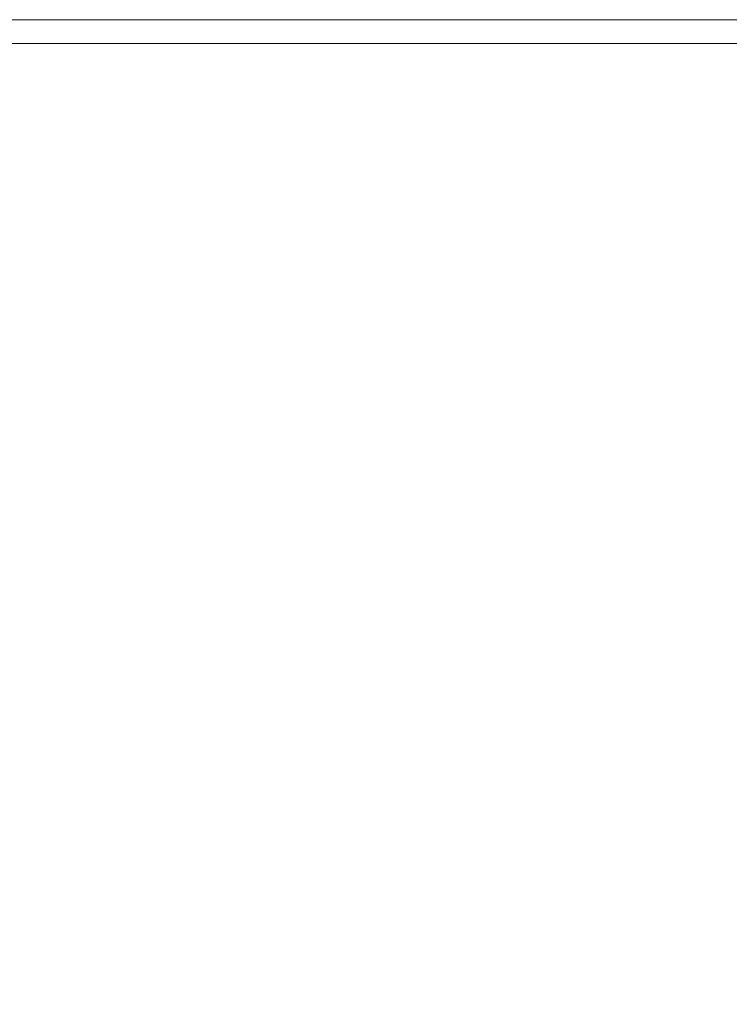
# Model space of a CAD drawing. Extents: x 31 to 1731, y -777 to -25.
# Drawn here: x 78 to 124, y -90 to -25 of the extents above; entities that cross this region are included whole.
import ezdxf

# ---------------------------------------------------------------- set-up
doc = ezdxf.new("R2010")
doc.units = 0
doc.header["$LTSCALE"] = 500
doc.header["$MEASUREMENT"] = 0
doc.layers.add('EXC-CERAMIKA', color=7, linetype='Continuous')

msp = doc.modelspace()

# ---------------------------------------------------------------- linework, layer by layer
at = {"layer": 'EXC-CERAMIKA', "lineweight": 0}
for points, invisible_edges in [([(72.767, -25.622, 441.557), (93.387, -25.156, 439.099), (72.775, -25.156, 439.099), (72.767, -25.622, 441.557)], 15), ([(93.387, -25.156, 439.099), (72.767, -25.622, 441.557), (93.374, -25.622, 441.557), (93.387, -25.156, 439.099)], 15), ([(93.391, -25, 435.727), (72.775, -25.156, 439.099), (93.387, -25.156, 439.099), (93.391, -25, 435.727)], 15), ([(72.775, -25.156, 439.099), (93.391, -25, 435.727), (72.777, -25, 435.727), (72.775, -25.156, 439.099)], 15), ([(72.777, -25, 404.98), (93.391, -25, 412.29), (93.391, -25, 404.98), (72.777, -25, 404.98)], 11), ([(93.391, -25, 412.29), (72.777, -25, 404.98), (72.777, -25, 412.29), (93.391, -25, 412.29)], 15), ([(72.777, -25, 412.29), (93.391, -25, 419.31), (93.391, -25, 412.29), (72.777, -25, 412.29)], 15), ([(93.391, -25, 419.31), (72.777, -25, 412.29), (72.777, -25, 419.31), (93.391, -25, 419.31)], 15), ([(72.777, -25, 425.749), (93.391, -25, 431.318), (93.391, -25, 425.749), (72.777, -25, 425.749)], 15), ([(93.391, -25, 431.318), (72.777, -25, 425.749), (72.777, -25, 431.318), (93.391, -25, 431.318)], 15), ([(72.777, -25, 419.31), (93.391, -25, 425.749), (93.391, -25, 419.31), (72.777, -25, 419.31)], 15), ([(93.391, -25, 425.749), (72.777, -25, 419.31), (72.777, -25, 425.749), (93.391, -25, 425.749)], 15), ([(93.391, -25, 431.318), (72.777, -25, 435.727), (93.391, -25, 435.727), (93.391, -25, 431.318)], 15), ([(72.777, -25, 435.727), (93.391, -25, 431.318), (72.777, -25, 431.318), (72.777, -25, 435.727)], 15), ([(93.374, -25.622, 441.557), (115.089, -25.156, 439.099), (93.387, -25.156, 439.099), (93.374, -25.622, 441.557)], 15), ([(115.089, -25.156, 439.099), (93.374, -25.622, 441.557), (115.072, -25.622, 441.557), (115.089, -25.156, 439.099)], 15), ([(115.094, -25, 435.727), (93.387, -25.156, 439.099), (115.089, -25.156, 439.099), (115.094, -25, 435.727)], 15), ([(93.387, -25.156, 439.099), (115.094, -25, 435.727), (93.391, -25, 435.727), (93.387, -25.156, 439.099)], 15), ([(115.094, -25, 431.318), (93.391, -25, 425.749), (93.391, -25, 431.318), (115.094, -25, 431.318)], 15), ([(93.391, -25, 425.749), (115.094, -25, 431.318), (115.094, -25, 425.749), (93.391, -25, 425.749)], 15), ([(115.094, -25, 425.749), (93.391, -25, 419.31), (93.391, -25, 425.749), (115.094, -25, 425.749)], 15), ([(93.391, -25, 419.31), (115.094, -25, 425.749), (115.094, -25, 419.31), (93.391, -25, 419.31)], 15), ([(115.094, -25, 412.29), (93.391, -25, 404.98), (93.391, -25, 412.29), (115.094, -25, 412.29)], 15), ([(93.391, -25, 404.98), (115.094, -25, 412.29), (115.094, -25, 404.98), (93.391, -25, 404.98)], 11), ([(115.094, -25, 419.31), (93.391, -25, 412.29), (93.391, -25, 419.31), (115.094, -25, 419.31)], 15), ([(93.391, -25, 412.29), (115.094, -25, 419.31), (115.094, -25, 412.29), (93.391, -25, 412.29)], 15), ([(115.094, -25, 431.318), (93.391, -25, 435.727), (115.094, -25, 435.727), (115.094, -25, 431.318)], 15), ([(93.391, -25, 435.727), (115.094, -25, 431.318), (93.391, -25, 431.318), (93.391, -25, 435.727)], 15), ([(115.072, -25.622, 441.557), (135.496, -25.156, 439.099), (115.089, -25.156, 439.099), (115.072, -25.622, 441.557)], 15), ([(135.496, -25.156, 439.099), (115.072, -25.622, 441.557), (135.476, -25.622, 441.557), (135.496, -25.156, 439.099)], 15), ([(135.502, -25, 435.727), (115.089, -25.156, 439.099), (135.496, -25.156, 439.099), (135.502, -25, 435.727)], 15), ([(115.089, -25.156, 439.099), (135.502, -25, 435.727), (115.094, -25, 435.727), (115.089, -25.156, 439.099)], 15), ([(135.502, -25, 431.318), (115.094, -25, 425.749), (115.094, -25, 431.318), (135.502, -25, 431.318)], 15), ([(115.094, -25, 425.749), (135.502, -25, 431.318), (135.502, -25, 425.749), (115.094, -25, 425.749)], 15), ([(135.502, -25, 425.749), (115.094, -25, 419.31), (115.094, -25, 425.749), (135.502, -25, 425.749)], 15), ([(115.094, -25, 419.31), (135.502, -25, 425.749), (135.502, -25, 419.31), (115.094, -25, 419.31)], 15), ([(135.502, -25, 412.29), (115.094, -25, 404.98), (115.094, -25, 412.29), (135.502, -25, 412.29)], 15), ([(115.094, -25, 404.98), (135.502, -25, 412.29), (135.502, -25, 404.98), (115.094, -25, 404.98)], 11), ([(135.502, -25, 419.31), (115.094, -25, 412.29), (115.094, -25, 419.31), (135.502, -25, 419.31)], 15), ([(115.094, -25, 412.29), (135.502, -25, 419.31), (135.502, -25, 412.29), (115.094, -25, 412.29)], 15), ([(135.502, -25, 431.318), (115.094, -25, 435.727), (135.502, -25, 435.727), (135.502, -25, 431.318)], 15), ([(115.094, -25, 435.727), (135.502, -25, 431.318), (115.094, -25, 431.318), (115.094, -25, 435.727)], 15), ([(72.75, -26.556, 443.224), (93.374, -25.622, 441.557), (72.767, -25.622, 441.557), (72.75, -26.556, 443.224)], 15), ([(93.374, -25.622, 441.557), (72.75, -26.556, 443.224), (93.349, -26.556, 443.224), (93.374, -25.622, 441.557)], 15), ([(93.349, -26.556, 443.224), (115.072, -25.622, 441.557), (93.374, -25.622, 441.557), (93.349, -26.556, 443.224)], 15), ([(115.072, -25.622, 441.557), (93.349, -26.556, 443.224), (115.038, -26.556, 443.224), (115.072, -25.622, 441.557)], 15), ([(115.038, -26.556, 443.224), (135.476, -25.622, 441.557), (115.072, -25.622, 441.557), (115.038, -26.556, 443.224)], 15), ([(135.476, -25.622, 441.557), (115.038, -26.556, 443.224), (135.438, -26.556, 443.224), (135.476, -25.622, 441.557)], 15), ([(93.349, -26.556, 443.224), (72.724, -28.112, 444.225), (93.307, -28.112, 444.225), (93.349, -26.556, 443.224)], 15), ([(72.724, -28.112, 444.225), (93.349, -26.556, 443.224), (72.75, -26.556, 443.224), (72.724, -28.112, 444.225)], 13), ([(115.038, -26.556, 443.224), (93.307, -28.112, 444.225), (114.983, -28.112, 444.225), (115.038, -26.556, 443.224)], 15), ([(93.307, -28.112, 444.225), (115.038, -26.556, 443.224), (93.349, -26.556, 443.224), (93.307, -28.112, 444.225)], 13), ([(135.438, -26.556, 443.224), (114.983, -28.112, 444.225), (135.373, -28.112, 444.225), (135.438, -26.556, 443.224)], 15), ([(114.983, -28.112, 444.225), (135.438, -26.556, 443.224), (115.038, -26.556, 443.224), (114.983, -28.112, 444.225)], 13), ([(93.307, -28.112, 444.225), (72.687, -30.274, 444.725), (93.25, -30.274, 444.725), (93.307, -28.112, 444.225)], 15), ([(72.687, -30.274, 444.725), (93.307, -28.112, 444.225), (72.724, -28.112, 444.225), (72.687, -30.274, 444.725)], 15), ([(114.983, -28.112, 444.225), (93.25, -30.274, 444.725), (114.906, -30.274, 444.725), (114.983, -28.112, 444.225)], 15), ([(93.25, -30.274, 444.725), (114.983, -28.112, 444.225), (93.307, -28.112, 444.225), (93.25, -30.274, 444.725)], 15), ([(135.373, -28.112, 444.225), (114.906, -30.274, 444.725), (135.283, -30.274, 444.725), (135.373, -28.112, 444.225)], 15), ([(114.906, -30.274, 444.725), (135.373, -28.112, 444.225), (114.983, -28.112, 444.225), (114.906, -30.274, 444.725)], 15), ([(72.64, -33.025, 444.892), (93.25, -30.274, 444.725), (72.687, -30.274, 444.725), (72.64, -33.025, 444.892)], 15), ([(93.25, -30.274, 444.725), (72.64, -33.025, 444.892), (93.176, -33.025, 444.892), (93.25, -30.274, 444.725)], 15), ([(93.176, -33.025, 444.892), (114.906, -30.274, 444.725), (93.25, -30.274, 444.725), (93.176, -33.025, 444.892)], 15), ([(114.906, -30.274, 444.725), (93.176, -33.025, 444.892), (114.807, -33.025, 444.892), (114.906, -30.274, 444.725)], 15), ([(114.807, -33.025, 444.892), (135.283, -30.274, 444.725), (114.906, -30.274, 444.725), (114.807, -33.025, 444.892)], 15), ([(135.283, -30.274, 444.725), (114.807, -33.025, 444.892), (135.169, -33.025, 444.892), (135.283, -30.274, 444.725)], 15), ([(72.583, -36.347, 444.892), (93.176, -33.025, 444.892), (72.64, -33.025, 444.892), (72.583, -36.347, 444.892)], 15), ([(93.176, -33.025, 444.892), (72.583, -36.347, 444.892), (93.086, -36.347, 444.892), (93.176, -33.025, 444.892)], 15), ([(93.086, -36.347, 444.892), (114.807, -33.025, 444.892), (93.176, -33.025, 444.892), (93.086, -36.347, 444.892)], 15), ([(114.807, -33.025, 444.892), (93.086, -36.347, 444.892), (114.688, -36.347, 444.892), (114.807, -33.025, 444.892)], 15), ([(114.688, -36.347, 444.892), (135.169, -33.025, 444.892), (114.807, -33.025, 444.892), (114.688, -36.347, 444.892)], 15), ([(135.169, -33.025, 444.892), (114.688, -36.347, 444.892), (135.031, -36.347, 444.892), (135.169, -33.025, 444.892)], 15), ([(93.086, -36.347, 444.892), (72.517, -40.225, 444.892), (92.982, -40.225, 444.892), (93.086, -36.347, 444.892)], 15), ([(72.517, -40.225, 444.892), (93.086, -36.347, 444.892), (72.583, -36.347, 444.892), (72.517, -40.225, 444.892)], 15), ([(114.688, -36.347, 444.892), (92.982, -40.225, 444.892), (114.55, -40.225, 444.892), (114.688, -36.347, 444.892)], 15), ([(92.982, -40.225, 444.892), (114.688, -36.347, 444.892), (93.086, -36.347, 444.892), (92.982, -40.225, 444.892)], 15), ([(135.031, -36.347, 444.892), (114.55, -40.225, 444.892), (134.87, -40.225, 444.892), (135.031, -36.347, 444.892)], 15), ([(114.55, -40.225, 444.892), (135.031, -36.347, 444.892), (114.688, -36.347, 444.892), (114.55, -40.225, 444.892)], 15), ([(92.982, -40.225, 444.892), (72.347, -44.847, 444.892), (92.773, -44.845, 444.892), (92.982, -40.225, 444.892)], 15), ([(72.347, -44.847, 444.892), (92.982, -40.225, 444.892), (72.517, -40.225, 444.892), (72.347, -44.847, 444.892)], 15), ([(114.55, -40.225, 444.892), (92.773, -44.845, 444.892), (114.431, -44.838, 444.892), (114.55, -40.225, 444.892)], 15), ([(92.773, -44.845, 444.892), (114.55, -40.225, 444.892), (92.982, -40.225, 444.892), (92.773, -44.845, 444.892)], 15), ([(134.87, -40.225, 444.892), (114.431, -44.838, 444.892), (134.853, -44.777, 444.892), (134.87, -40.225, 444.892)], 15), ([(114.431, -44.838, 444.892), (134.87, -40.225, 444.892), (114.55, -40.225, 444.892), (114.431, -44.838, 444.892)], 15), ([(71.977, -50.401, 444.892), (92.773, -44.845, 444.892), (72.347, -44.847, 444.892), (71.977, -50.401, 444.892)], 15), ([(92.773, -44.845, 444.892), (71.977, -50.401, 444.892), (92.37, -50.392, 444.892), (92.773, -44.845, 444.892)], 15), ([(92.37, -50.392, 444.892), (114.431, -44.838, 444.892), (92.773, -44.845, 444.892), (92.37, -50.392, 444.892)], 15), ([(114.431, -44.838, 444.892), (92.37, -50.392, 444.892), (114.372, -50.366, 444.892), (114.431, -44.838, 444.892)], 15), ([(114.372, -50.366, 444.892), (134.853, -44.777, 444.892), (114.431, -44.838, 444.892), (114.372, -50.366, 444.892)], 15), ([(134.853, -44.777, 444.892), (114.372, -50.366, 444.892), (135.145, -50.119, 444.892), (134.853, -44.777, 444.892)], 15), ([(113.132, -57.093, 444.892), (135.145, -50.119, 444.892), (114.372, -50.366, 444.892), (113.132, -57.093, 444.892)], 15), ([(135.145, -50.119, 444.892), (113.132, -57.093, 444.892), (136.132, -57.107, 444.892), (135.145, -50.119, 444.892)], 15), ([(71.313, -57.075, 444.892), (92.37, -50.392, 444.892), (71.977, -50.401, 444.892), (71.313, -57.075, 444.892)], 15), ([(92.37, -50.392, 444.892), (71.313, -57.075, 444.892), (91.363, -57.08, 444.892), (92.37, -50.392, 444.892)], 15), ([(91.363, -57.08, 444.892), (114.372, -50.366, 444.892), (92.37, -50.392, 444.892), (91.363, -57.08, 444.892)], 15), ([(114.372, -50.366, 444.892), (91.363, -57.08, 444.892), (113.132, -57.093, 444.892), (114.372, -50.366, 444.892)], 15), ([(70.26, -65.057, 444.892), (91.363, -57.08, 444.892), (71.313, -57.075, 444.892), (70.26, -65.057, 444.892)], 15), ([(91.363, -57.08, 444.892), (70.26, -65.057, 444.892), (89.341, -65.12, 444.892), (91.363, -57.08, 444.892)], 15), ([(89.341, -65.12, 444.892), (113.132, -57.093, 444.892), (91.363, -57.08, 444.892), (89.341, -65.12, 444.892)], 15), ([(113.132, -57.093, 444.892), (89.341, -65.12, 444.892), (109.467, -65.304, 444.892), (113.132, -57.093, 444.892)], 15), ([(109.467, -65.304, 444.892), (136.132, -57.107, 444.892), (113.132, -57.093, 444.892), (109.467, -65.304, 444.892)], 15), ([(136.132, -57.107, 444.892), (109.467, -65.304, 444.892), (126.669, -66.164, 444.892), (136.132, -57.107, 444.892)], 15), ([(68.814, -75.278, 444.892), (89.341, -65.12, 444.892), (70.26, -65.057, 444.892), (68.814, -75.278, 444.892)], 15), ([(89.341, -65.12, 444.892), (68.814, -75.278, 444.892), (86.63, -75.397, 444.892), (89.341, -65.12, 444.892)], 15), ([(86.63, -75.397, 444.892), (109.467, -65.304, 444.892), (89.341, -65.12, 444.892), (86.63, -75.397, 444.892)], 15), ([(109.467, -65.304, 444.892), (86.63, -75.397, 444.892), (104.693, -75.746, 444.892), (109.467, -65.304, 444.892)], 15), ([(104.693, -75.746, 444.892), (126.669, -66.164, 444.892), (109.467, -65.304, 444.892), (104.693, -75.746, 444.892)], 15), ([(126.669, -66.164, 444.892), (104.693, -75.746, 444.892), (120.141, -76.565, 444.892), (126.669, -66.164, 444.892)], 15), ([(130.112, -78.091, 444.892), (126.669, -66.164, 444.892), (120.141, -76.565, 444.892), (130.112, -78.091, 444.892)], 15), ([(66.975, -88.669, 444.892), (86.63, -75.397, 444.892), (68.814, -75.278, 444.892), (66.975, -88.669, 444.892)], 15), ([(86.63, -75.397, 444.892), (66.975, -88.669, 444.892), (83.555, -88.797, 444.892), (86.63, -75.397, 444.892)], 15), ([(83.555, -88.797, 444.892), (104.693, -75.746, 444.892), (86.63, -75.397, 444.892), (83.555, -88.797, 444.892)], 15), ([(104.693, -75.746, 444.892), (83.555, -88.797, 444.892), (100.123, -89.17, 444.892), (104.693, -75.746, 444.892)], 15), ([(100.123, -89.17, 444.892), (120.141, -76.565, 444.892), (104.693, -75.746, 444.892), (100.123, -89.17, 444.892)], 15), ([(120.141, -76.565, 444.892), (100.123, -89.17, 444.892), (114.321, -89.911, 444.892), (120.141, -76.565, 444.892)], 15), ([(123.795, -91.141, 444.892), (120.141, -76.565, 444.892), (114.321, -89.911, 444.892), (123.795, -91.141, 444.892)], 15), ([(120.141, -76.565, 444.892), (123.795, -91.141, 444.892), (130.112, -78.091, 444.892), (120.141, -76.565, 444.892)], 15), ([(129.846, -92.844, 444.75), (130.112, -78.091, 444.892), (123.795, -91.141, 444.892), (129.846, -92.844, 444.75)], 15), ([(64.736, -106.161, 444.892), (83.555, -88.797, 444.892), (66.975, -88.669, 444.892), (64.736, -106.161, 444.892)], 15), ([(83.555, -88.797, 444.892), (64.736, -106.161, 444.892), (79.98, -106.271, 444.892), (83.555, -88.797, 444.892)], 15), ([(79.98, -106.271, 444.892), (100.123, -89.17, 444.892), (83.555, -88.797, 444.892), (79.98, -106.271, 444.892)], 15), ([(100.123, -89.17, 444.892), (79.98, -106.271, 444.892), (95.22, -106.59, 444.892), (100.123, -89.17, 444.892)], 15), ([(95.22, -106.59, 444.892), (114.321, -89.911, 444.892), (100.123, -89.17, 444.892), (95.22, -106.59, 444.892)], 15)]:
    msp.add_3dface(points, dxfattribs=dict(at, invisible_edges=invisible_edges))

doc.saveas('drawing.dxf')
